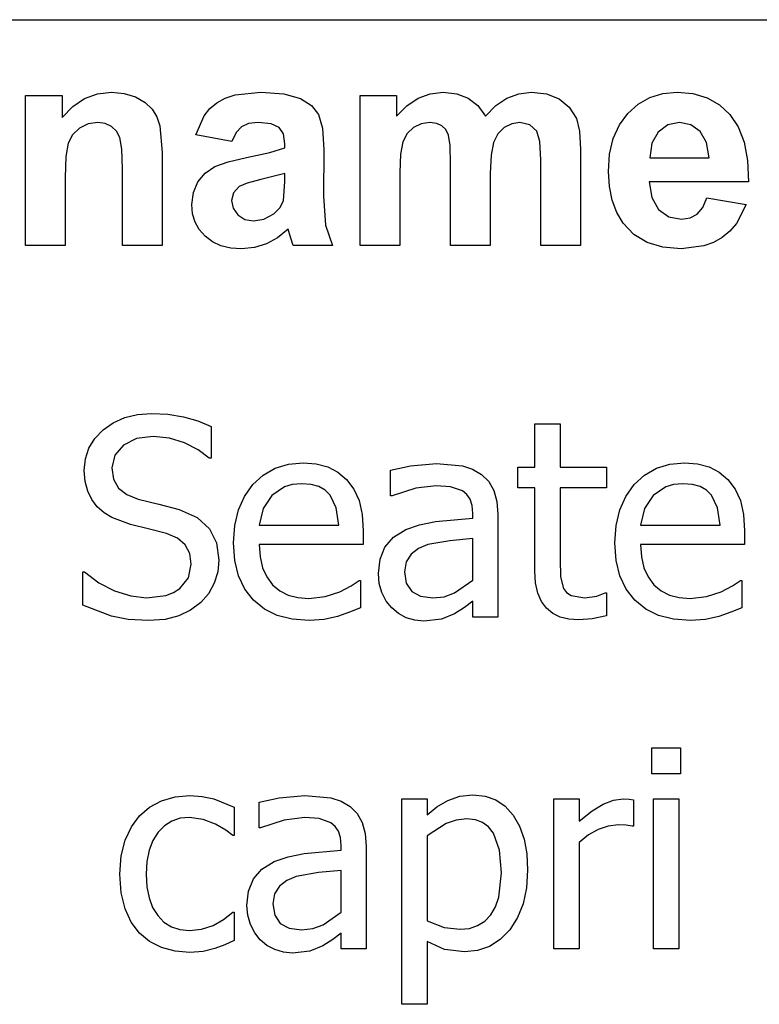
# Model space of a CAD drawing. Extents: x -7905 to 7905, y -6153 to 6153.
# Drawn here: x 5428 to 6166, y -3057 to -2074 of the extents above; entities that cross this region are included whole.
import ezdxf

# ---------------------------------------------------------------- set-up
doc = ezdxf.new("R2010")
doc.units = 0
doc.layers.get('0').update_dxf_attribs({"linetype": 'CONTINUOUS'})

msp = doc.modelspace()

# ---------------------------------------------------------------- linework, layer by layer
for p, q in [((4243.2, -2073.77), (7904.96, -2073.77)), ((5433.91, -2299.19), (5433.91, -2149.62)), ((5433.91, -2149.62), (5470.67, -2149.62)), ((5470.67, -2149.62), (5470.67, -2171.59)), ((5481.09, -2160.5), (5492.78, -2152.57)), ((5492.78, -2152.57), (5505.74, -2147.82)), ((5505.74, -2147.82), (5519.96, -2146.24)), ((5519.96, -2146.24), (5532.5, -2147.42)), ((5532.5, -2147.42), (5543.91, -2150.96)), ((5543.91, -2150.96), (5553.43, -2156.32)), ((5624.89, -2156.66), (5633.19, -2152.1)), ((5633.19, -2152.1), (5643.27, -2148.84)), ((5643.27, -2148.84), (5668.84, -2146.24)), ((5668.84, -2146.24), (5691.94, -2147.8)), ((5691.94, -2147.8), (5708.27, -2152.5)), ((5708.27, -2152.5), (5719.31, -2159.62)), ((5767.85, -2149.62), (5804.33, -2149.62)), ((5767.85, -2299.19), (5767.85, -2149.62)), ((5804.33, -2149.62), (5804.33, -2170.04)), ((5814.58, -2159.63), (5825.77, -2152.19)), ((5825.77, -2152.19), (5837.89, -2147.72)), ((5837.89, -2147.72), (5850.95, -2146.24)), ((5850.95, -2146.24), (5864.36, -2147.72)), ((5864.36, -2147.72), (5875.88, -2152.15)), ((5875.88, -2152.15), (5885.49, -2159.58)), ((5903.45, -2159.58), (5914.47, -2152.15)), ((5914.47, -2152.15), (5926.27, -2147.72)), ((5926.27, -2147.72), (5938.84, -2146.24)), ((5938.84, -2146.24), (5954.05, -2147.91)), ((5954.05, -2147.91), (5966.72, -2152.93)), ((5966.72, -2152.93), (5976.69, -2161.18)), ((6045.54, -2158.08), (6057.18, -2151.5)), ((6057.18, -2151.5), (6070.11, -2147.55)), ((6070.11, -2147.55), (6084.33, -2146.24)), ((6084.33, -2146.24), (6100.14, -2147.61)), ((6100.14, -2147.61), (6114.19, -2151.75)), ((6114.19, -2151.75), (6126.48, -2158.64)), ((5470.67, -2171.59), (5481.09, -2160.5)), ((5553.43, -2156.32), (5560.32, -2163)), ((5560.32, -2163), (5565.03, -2170.81)), ((5612.29, -2169.9), (5618.04, -2162.57)), ((5618.04, -2162.57), (5624.89, -2156.66)), ((5719.31, -2159.62), (5726.51, -2168.42)), ((5804.33, -2170.04), (5814.58, -2159.63)), ((5885.49, -2159.58), (5893.2, -2170.04)), ((5893.2, -2170.04), (5903.45, -2159.58)), ((5976.69, -2161.18), (5983.77, -2172.57)), ((6035.17, -2167.29), (6045.54, -2158.08)), ((6126.48, -2158.64), (6137.01, -2168.28)), ((5565.03, -2170.81), (5568.06, -2179.62)), ((5604.05, -2188.77), (5612.29, -2169.9)), ((5726.51, -2168.42), (5730.47, -2182.1)), ((5983.77, -2172.57), (5986.83, -2185.11)), ((6026.67, -2178.83), (6035.17, -2167.29)), ((6137.01, -2168.28), (6145.39, -2180.77)), ((5487.71, -2182.15), (5480.83, -2188.7)), ((5496.41, -2177.93), (5487.71, -2182.15)), ((5506.16, -2176.52), (5496.41, -2177.93)), ((5513.61, -2177.5), (5506.16, -2176.52)), ((5519.89, -2180.46), (5513.61, -2177.5)), ((5524.8, -2185.2), (5519.89, -2180.46)), ((5568.06, -2179.62), (5570.24, -2206.24)), ((5649.54, -2180.67), (5644.19, -2186.4)), ((5656.62, -2177.56), (5649.54, -2180.67)), ((5666.02, -2176.52), (5656.62, -2177.56)), ((5679.15, -2177.73), (5666.02, -2176.52)), ((5687.29, -2181.38), (5679.15, -2177.73)), ((5691.51, -2187.87), (5687.29, -2181.38)), ((5730.47, -2182.1), (5731.79, -2203.84)), ((5821.09, -2181.45), (5814.8, -2187.47)), ((5828.87, -2177.75), (5821.09, -2181.45)), ((5837.57, -2176.52), (5828.87, -2177.75)), ((5844.38, -2177.29), (5837.57, -2176.52)), ((5849.61, -2179.62), (5844.38, -2177.29)), ((5853.47, -2183.53), (5849.61, -2179.62)), ((5911.65, -2181.59), (5905.35, -2187.84)), ((5919.22, -2177.79), (5911.65, -2181.59)), ((5927.29, -2176.52), (5919.22, -2177.79)), ((5937.22, -2178.63), (5927.29, -2176.52)), ((5944.19, -2184.97), (5937.22, -2178.63)), ((6020.6, -2192.38), (6026.67, -2178.83)), ((6074.89, -2178.88), (6065.32, -2185.96)), ((6086.72, -2176.52), (6074.89, -2178.88)), ((6097.92, -2178.75), (6086.72, -2176.52)), ((6107.29, -2185.46), (6097.92, -2178.75)), ((6145.39, -2180.77), (6151.27, -2196.18)), ((5480.83, -2188.7), (5476.51, -2197.08)), ((5528.13, -2191.52), (5524.8, -2185.2)), ((5530.03, -2202.91), (5528.13, -2191.52)), ((5639.96, -2195.25), (5604.05, -2188.77)), ((5644.19, -2186.4), (5639.96, -2195.25)), ((5692.92, -2197.65), (5691.51, -2187.87)), ((5814.8, -2187.47), (5810.6, -2195.67)), ((5856.16, -2189.05), (5853.47, -2183.53)), ((5857.74, -2199.27), (5856.16, -2189.05)), ((5905.35, -2187.84), (5901.09, -2196.45)), ((5947.25, -2195.39), (5944.19, -2184.97)), ((5986.83, -2185.11), (5987.85, -2203.56)), ((6016.95, -2207.95), (6020.6, -2192.38)), ((6065.32, -2185.96), (6059.01, -2197.08)), ((6113.73, -2196.47), (6107.29, -2185.46)), ((5476.51, -2197.08), (5474.24, -2210.32)), ((5677.96, -2206.27), (5692.92, -2201.59)), ((5692.92, -2201.59), (5692.92, -2197.65)), ((5810.6, -2195.67), (5808.22, -2208.03)), ((5858.27, -2217.22), (5857.74, -2199.27)), ((5901.09, -2196.45), (5898.66, -2209.07)), ((5948.27, -2213.7), (5947.25, -2195.39)), ((6059.01, -2197.08), (6057.01, -2211.59)), ((6116.16, -2211.59), (6113.73, -2196.47)), ((6151.27, -2196.18), (6154.62, -2214.53)), ((5474.24, -2210.32), (5473.48, -2231.45)), ((5530.67, -2222.86), (5530.03, -2202.91)), ((5570.24, -2206.24), (5570.24, -2299.19)), ((5636.32, -2215.59), (5654.47, -2211.31)), ((5654.47, -2211.31), (5677.96, -2206.27)), ((5731.79, -2203.84), (5731.37, -2250.04)), ((5808.22, -2208.03), (5807.43, -2226.52)), ((5898.66, -2209.07), (5897.85, -2227.36)), ((5987.85, -2203.56), (5987.85, -2299.19)), ((6015.74, -2225.53), (6016.95, -2207.95)), ((6057.01, -2211.59), (6116.16, -2211.59)), ((5613.29, -2226.98), (5622.99, -2220.53)), ((5622.99, -2220.53), (5636.32, -2215.59)), ((5858.27, -2299.19), (5858.27, -2217.22)), ((5948.27, -2299.19), (5948.27, -2213.7)), ((6154.62, -2214.53), (6155.46, -2235.81)), ((5473.48, -2231.45), (5473.48, -2299.19)), ((5530.67, -2299.19), (5530.67, -2222.86)), ((5606.02, -2235.74), (5613.29, -2226.98)), ((5692.92, -2227.36), (5668.84, -2233.42)), ((5692.92, -2235.25), (5692.92, -2227.36)), ((5807.43, -2226.52), (5807.43, -2299.19)), ((5897.85, -2227.36), (5897.85, -2299.19)), ((6016.66, -2240.43), (6015.74, -2225.53)), ((5601.48, -2246.36), (5606.02, -2235.74)), ((5647.29, -2240.32), (5641.48, -2246.55)), ((5655.21, -2236.91), (5647.29, -2240.32)), ((5668.84, -2233.42), (5655.21, -2236.91)), ((5691.37, -2254.55), (5692.92, -2235.25)), ((6019.44, -2253.98), (6016.66, -2240.43)), ((6155.46, -2235.81), (6056.3, -2235.81)), ((6056.3, -2235.81), (6058.91, -2251.47)), ((5599.96, -2258.35), (5601.48, -2246.36)), ((5641.48, -2246.55), (5639.54, -2254.27)), ((5731.37, -2250.04), (5733.27, -2279.12)), ((6058.91, -2251.47), (6065.88, -2263.21)), ((6109.89, -2261.31), (6113.91, -2251.59)), ((6113.91, -2251.59), (6153.34, -2258.21)), ((5600.8, -2267.51), (5599.96, -2258.35)), ((5639.54, -2254.27), (5641.09, -2262.01)), ((5687.89, -2261.69), (5691.37, -2254.55)), ((6024.06, -2266.2), (6019.44, -2253.98)), ((6104.33, -2267.93), (6109.89, -2261.31)), ((6153.34, -2258.21), (6143.54, -2277.31)), ((5603.29, -2275.85), (5600.8, -2267.51)), ((5641.09, -2262.01), (5645.74, -2268.63)), ((5645.74, -2268.63), (5652.78, -2273.17)), ((5671.97, -2272.93), (5681.94, -2267.65)), ((5681.94, -2267.65), (5687.89, -2261.69)), ((6030.53, -2277.08), (6024.06, -2266.2)), ((6065.88, -2263.21), (6076.16, -2270.55)), ((6076.16, -2270.55), (6088.7, -2273)), ((6097.25, -2271.73), (6104.33, -2267.93)), ((5607.45, -2283.36), (5603.29, -2275.85)), ((5652.78, -2273.17), (5661.51, -2274.69)), ((5661.51, -2274.69), (5671.97, -2272.93)), ((5733.27, -2279.12), (5740.39, -2299.19)), ((6041.16, -2288.24), (6030.53, -2277.08)), ((6088.7, -2273), (6097.25, -2271.73)), ((6143.54, -2277.31), (6136.98, -2284.92)), ((5613.27, -2290.04), (5607.45, -2283.36)), ((5620.54, -2295.52), (5613.27, -2290.04)), ((5696.02, -2282.86), (5685.53, -2291.48)), ((5697.43, -2287.5), (5696.02, -2282.86)), ((5701.23, -2299.19), (5697.43, -2287.5)), ((6054.33, -2296.2), (6041.16, -2288.24)), ((6136.98, -2284.92), (6129.33, -2291.24)), ((5473.48, -2299.19), (5433.91, -2299.19)), ((5570.24, -2299.19), (5530.67, -2299.19)), ((5629.03, -2299.44), (5620.54, -2295.52)), ((5638.74, -2301.79), (5629.03, -2299.44)), ((5674.33, -2297.65), (5662.39, -2301.34)), ((5685.53, -2291.48), (5674.33, -2297.65)), ((5740.39, -2299.19), (5701.23, -2299.19)), ((5807.43, -2299.19), (5767.85, -2299.19)), ((5897.85, -2299.19), (5858.27, -2299.19)), ((5987.85, -2299.19), (5948.27, -2299.19)), ((6070.03, -2300.98), (6054.33, -2296.2)), ((6110.86, -2299.74), (6088.27, -2302.57)), ((6120.61, -2296.2), (6110.86, -2299.74)), ((6129.33, -2291.24), (6120.61, -2296.2)), ((5649.68, -2302.57), (5638.74, -2301.79)), ((5662.39, -2301.34), (5649.68, -2302.57)), ((6088.27, -2302.57), (6070.03, -2300.98)), ((5545.75, -2468.02), (5559.78, -2466.99)), ((5559.78, -2466.99), (5576.09, -2467.83)), ((5576.09, -2467.83), (5591.5, -2470.34)), ((5511.51, -2483.42), (5521.62, -2476.23)), ((5521.62, -2476.23), (5533.03, -2471.1)), ((5533.03, -2471.1), (5545.75, -2468.02)), ((5591.5, -2470.34), (5605.9, -2474.4)), ((5605.9, -2474.4), (5619.19, -2479.86)), ((5942.37, -2520.5), (5942.37, -2477.45)), ((5942.37, -2477.45), (5967.58, -2477.45)), ((5967.58, -2477.45), (5967.58, -2520.5)), ((5503.24, -2492.12), (5511.51, -2483.42)), ((5619.19, -2479.86), (5619.19, -2511.65)), ((5497.33, -2501.81), (5503.24, -2492.12)), ((5544.8, -2492.08), (5531.62, -2498.57)), ((5561.53, -2489.92), (5544.8, -2492.08)), ((5577.52, -2491.55), (5561.53, -2489.92)), ((5592.77, -2496.43), (5577.52, -2491.55)), ((5606.32, -2503.48), (5592.77, -2496.43)), ((5493.78, -2512.47), (5497.33, -2501.81)), ((5531.62, -2498.57), (5523.07, -2508.58)), ((5617.18, -2511.65), (5606.32, -2503.48)), ((5492.6, -2524.12), (5493.78, -2512.47)), ((5523.07, -2508.58), (5520.22, -2521.3)), ((5619.19, -2511.65), (5617.18, -2511.65)), ((5696.3, -2517.69), (5711.05, -2516.34)), ((5711.05, -2516.34), (5724.19, -2517.35)), ((5818.33, -2519.29), (5844.07, -2516.88)), ((5844.07, -2516.88), (5870.09, -2519.29)), ((6076.87, -2517.69), (6091.62, -2516.34)), ((6091.62, -2516.34), (6104.76, -2517.35)), ((5493.45, -2535.1), (5492.6, -2524.12)), ((5520.22, -2521.3), (5521.9, -2532.73)), ((5671.22, -2528.52), (5683.02, -2521.75)), ((5683.02, -2521.75), (5696.3, -2517.69)), ((5724.19, -2517.35), (5735.72, -2520.36)), ((5735.72, -2520.36), (5745.78, -2525.53)), ((5745.78, -2525.53), (5754.5, -2532.97)), ((5798.35, -2523.72), (5818.33, -2519.29)), ((5798.35, -2549.33), (5798.35, -2523.72)), ((5870.09, -2519.29), (5880.15, -2522.68)), ((5880.15, -2522.68), (5889.13, -2528.01)), ((5925.34, -2541.42), (5925.34, -2520.5)), ((5925.34, -2520.5), (5942.37, -2520.5)), ((5967.58, -2520.5), (6013.98, -2520.5)), ((6013.98, -2520.5), (6013.98, -2541.42)), ((6051.8, -2528.52), (6063.6, -2521.75)), ((6063.6, -2521.75), (6076.87, -2517.69)), ((6104.76, -2517.35), (6116.3, -2520.36)), ((6116.3, -2520.36), (6126.35, -2525.53)), ((6126.35, -2525.53), (6135.07, -2532.97)), ((5496.02, -2544.7), (5493.45, -2535.1)), ((5521.9, -2532.73), (5526.93, -2541.55)), ((5660.89, -2538), (5671.22, -2528.52)), ((5754.5, -2532.97), (5761.6, -2542.51)), ((5889.13, -2528.01), (5896.27, -2535.08)), ((5896.27, -2535.08), (5901.34, -2543.96)), ((6041.47, -2538), (6051.8, -2528.52)), ((6135.07, -2532.97), (6142.18, -2542.51)), ((5500.13, -2553.03), (5496.02, -2544.7)), ((5526.93, -2541.55), (5535.14, -2548.05)), ((5652.51, -2549.76), (5660.89, -2538)), ((5692.48, -2540.14), (5679.67, -2548.93)), ((5700.27, -2537.88), (5692.48, -2540.14)), ((5709.57, -2537.13), (5700.27, -2537.88)), ((5718.94, -2537.86), (5709.57, -2537.13)), ((5726.67, -2540.08), (5718.94, -2537.86)), ((5732.96, -2543.7), (5726.67, -2540.08)), ((5738, -2548.66), (5732.96, -2543.7)), ((5761.6, -2542.51), (5766.83, -2553.95)), ((5823.42, -2541.75), (5799.82, -2549.33)), ((5843.94, -2539.14), (5823.42, -2541.75)), ((5858.29, -2540.14), (5843.94, -2539.14)), ((5870.09, -2544.23), (5858.29, -2540.14)), ((5874.38, -2547.8), (5870.09, -2544.23)), ((5901.34, -2543.96), (5904.35, -2554.83)), ((5942.37, -2541.42), (5925.34, -2541.42)), ((5942.37, -2624.42), (5942.37, -2541.42)), ((6013.98, -2541.42), (5967.58, -2541.42)), ((5967.58, -2541.42), (5967.58, -2612.62)), ((6033.08, -2549.76), (6041.47, -2538)), ((6073.05, -2540.14), (6060.24, -2548.93)), ((6080.84, -2537.88), (6073.05, -2540.14)), ((6090.15, -2537.13), (6080.84, -2537.88)), ((6099.52, -2537.86), (6090.15, -2537.13)), ((6107.25, -2540.08), (6099.52, -2537.86)), ((6113.53, -2543.7), (6107.25, -2540.08)), ((6118.58, -2548.66), (6113.53, -2543.7)), ((6142.18, -2542.51), (6147.41, -2553.95)), ((5505.61, -2560.19), (5500.13, -2553.03)), ((5535.14, -2548.05), (5546.37, -2552.55)), ((5546.37, -2552.55), (5567.02, -2557.71)), ((5646.51, -2563.39), (5652.51, -2549.76)), ((5679.67, -2548.93), (5671.09, -2562)), ((5744.17, -2561.13), (5738, -2548.66)), ((5766.83, -2553.95), (5770.05, -2567.75)), ((5799.82, -2549.33), (5798.35, -2549.33)), ((5877.6, -2552.61), (5874.38, -2547.8)), ((5879.61, -2558.9), (5877.6, -2552.61)), ((5904.35, -2554.83), (5905.36, -2567.83)), ((6027.09, -2563.39), (6033.08, -2549.76)), ((6060.24, -2548.93), (6051.66, -2562)), ((6124.75, -2561.13), (6118.58, -2548.66)), ((6147.41, -2553.95), (6150.63, -2567.75)), ((5512.38, -2566.26), (5505.61, -2560.19)), ((5520.09, -2571.05), (5512.38, -2566.26)), ((5567.02, -2557.71), (5587.27, -2563.01)), ((5587.27, -2563.01), (5605.14, -2570.92)), ((5642.92, -2578.89), (5646.51, -2563.39)), ((5671.09, -2562), (5667.33, -2578.7)), ((5746.58, -2578.7), (5744.17, -2561.13)), ((5880.28, -2566.9), (5879.61, -2558.9)), ((6023.49, -2578.89), (6027.09, -2563.39)), ((6051.66, -2562), (6047.91, -2578.7)), ((6127.16, -2578.7), (6124.75, -2561.13)), ((5538.6, -2577.89), (5520.09, -2571.05)), ((5605.14, -2570.92), (5617.45, -2582.05)), ((5770.05, -2567.75), (5771.12, -2584.33)), ((5827.25, -2578.11), (5843.27, -2575.01)), ((5843.27, -2575.01), (5880.28, -2571.72)), ((5880.28, -2571.72), (5880.28, -2566.9)), ((5905.36, -2567.83), (5905.36, -2670.29)), ((6150.63, -2567.75), (6151.7, -2584.33)), ((5557.77, -2582.59), (5538.6, -2577.89)), ((5574.67, -2587.01), (5557.77, -2582.59)), ((5617.45, -2582.05), (5624.59, -2596.26)), ((5641.72, -2596.26), (5642.92, -2578.89)), ((5667.33, -2578.7), (5746.58, -2578.7)), ((5771.12, -2584.33), (5771.12, -2598.01)), ((5801.2, -2590.55), (5813.5, -2582.99)), ((5813.5, -2582.99), (5827.25, -2578.11)), ((6022.29, -2596.26), (6023.49, -2578.89)), ((6047.91, -2578.7), (6127.16, -2578.7)), ((6151.7, -2584.33), (6151.7, -2598.01)), ((5585.8, -2591.6), (5574.67, -2587.01)), ((5593.44, -2598.14), (5585.8, -2591.6)), ((5792.71, -2600.35), (5801.2, -2590.55)), ((5857.55, -2594.05), (5835.36, -2598.01)), ((5880.28, -2591.84), (5857.55, -2594.05)), ((5880.28, -2633.41), (5880.28, -2591.84)), ((5597.87, -2606.76), (5593.44, -2598.14)), ((5624.59, -2596.26), (5626.97, -2613.43)), ((5642.95, -2613.78), (5641.72, -2596.26)), ((5771.12, -2598.01), (5667.33, -2598.01)), ((5667.33, -2598.01), (5668.15, -2610.31)), ((5787.79, -2612.44), (5792.71, -2600.35)), ((5826.17, -2601.91), (5818.73, -2607.46)), ((5835.36, -2598.01), (5826.17, -2601.91)), ((6023.53, -2613.78), (6022.29, -2596.26)), ((6151.7, -2598.01), (6047.91, -2598.01)), ((6047.91, -2598.01), (6048.73, -2610.31)), ((5599.34, -2617.59), (5597.87, -2606.76)), ((5626.97, -2613.43), (5625.78, -2625.03)), ((5646.66, -2629.17), (5642.95, -2613.78)), ((5668.15, -2610.31), (5670.62, -2621.07)), ((5786.14, -2626.84), (5787.79, -2612.44)), ((5813.8, -2615.09), (5812.16, -2625.23)), ((5818.73, -2607.46), (5813.8, -2615.09)), ((5967.58, -2612.62), (5967.98, -2630.19)), ((6027.24, -2629.17), (6023.53, -2613.78)), ((6048.73, -2610.31), (6051.19, -2621.07)), ((5491.12, -2658.35), (5491.12, -2625.09)), ((5491.12, -2625.09), (5493, -2625.09)), ((5493, -2625.09), (5507.02, -2636.04)), ((5596.53, -2631.15), (5599.34, -2617.59)), ((5625.78, -2625.03), (5622.21, -2636.49)), ((5670.62, -2621.07), (5674.72, -2630.29)), ((5812.16, -2625.23), (5813.97, -2636.53)), ((5943.09, -2636.25), (5942.37, -2624.42)), ((6051.19, -2621.07), (6055.3, -2630.29)), ((5588.08, -2641.79), (5596.53, -2631.15)), ((5652.84, -2642.44), (5646.66, -2629.17)), ((5674.72, -2630.29), (5680.47, -2637.97)), ((5759.06, -2639.11), (5766.83, -2633.68)), ((5766.83, -2633.68), (5768.31, -2633.68)), ((5768.31, -2633.68), (5768.31, -2661.17)), ((5787.05, -2636.64), (5786.14, -2626.84)), ((5862.18, -2646.08), (5880.28, -2633.41)), ((5967.98, -2630.19), (5971.07, -2641.72)), ((6033.42, -2642.44), (6027.24, -2629.17)), ((6055.3, -2630.29), (6061.05, -2637.97)), ((6139.63, -2639.11), (6147.41, -2633.68)), ((6147.41, -2633.68), (6148.88, -2633.68)), ((6148.88, -2633.68), (6148.88, -2661.17)), ((5507.02, -2636.04), (5522.77, -2644.2)), ((5522.77, -2644.2), (5539.1, -2649.28)), ((5581.78, -2645.81), (5588.08, -2641.79)), ((5622.21, -2636.49), (5616.49, -2647.02)), ((5661.5, -2653.59), (5652.84, -2642.44)), ((5680.47, -2637.97), (5687.67, -2644.01)), ((5687.67, -2644.01), (5696.13, -2648.33)), ((5747.52, -2645.08), (5759.06, -2639.11)), ((5789.76, -2645.95), (5787.05, -2636.64)), ((5813.97, -2636.53), (5819.4, -2644.67)), ((5819.4, -2644.67), (5828.32, -2649.6)), ((5945.25, -2646.37), (5943.09, -2636.25)), ((5971.07, -2641.72), (5974.05, -2645.83)), ((6042.07, -2653.59), (6033.42, -2642.44)), ((6061.05, -2637.97), (6068.25, -2644.01)), ((6068.25, -2644.01), (6076.7, -2648.33)), ((6128.1, -2645.08), (6139.63, -2639.11)), ((5539.1, -2649.28), (5554.82, -2650.98)), ((5554.82, -2650.98), (5574.13, -2648.68)), ((5574.13, -2648.68), (5581.78, -2645.81)), ((5616.49, -2647.02), (5608.86, -2655.8)), ((5672.39, -2662.42), (5661.5, -2653.59)), ((5696.13, -2648.33), (5705.84, -2650.92)), ((5705.84, -2650.92), (5716.81, -2651.78)), ((5716.81, -2651.78), (5733.11, -2649.9)), ((5733.11, -2649.9), (5747.52, -2645.08)), ((5793.99, -2654.28), (5789.76, -2645.95)), ((5799.42, -2661.17), (5793.99, -2654.28)), ((5828.32, -2649.6), (5840.59, -2651.24)), ((5840.59, -2651.24), (5851.95, -2649.95)), ((5851.95, -2649.95), (5862.18, -2646.08)), ((5880.28, -2654.33), (5872.03, -2660.7)), ((5880.28, -2670.29), (5880.28, -2654.33)), ((5948.86, -2654.79), (5945.25, -2646.37)), ((5953.9, -2661.5), (5948.86, -2654.79)), ((5974.05, -2645.83), (5978.44, -2648.76)), ((5978.44, -2648.76), (5992.25, -2651.11)), ((5992.25, -2651.11), (6004.19, -2649.3)), ((6004.19, -2649.3), (6012.5, -2646.28)), ((6012.5, -2646.28), (6013.98, -2646.28)), ((6013.98, -2646.28), (6013.98, -2668.95)), ((6052.96, -2662.42), (6042.07, -2653.59)), ((6076.7, -2648.33), (6086.42, -2650.92)), ((6086.42, -2650.92), (6097.39, -2651.78)), ((6097.39, -2651.78), (6113.68, -2649.9)), ((6113.68, -2649.9), (6128.1, -2645.08)), ((5519.75, -2669.41), (5491.12, -2658.35)), ((5598.59, -2663.51), (5587.07, -2669.21)), ((5608.86, -2655.8), (5598.59, -2663.51)), ((5685.28, -2668.73), (5672.39, -2662.42)), ((5768.31, -2661.17), (5757.31, -2665.53)), ((5806.23, -2666.77), (5799.42, -2661.17)), ((5872.03, -2660.7), (5862.04, -2667.2)), ((5960.24, -2666.64), (5953.9, -2661.5)), ((6065.86, -2668.73), (6052.96, -2662.42)), ((6148.88, -2661.17), (6137.89, -2665.53)), ((5536.6, -2672.78), (5519.75, -2669.41)), ((5556.7, -2673.91), (5536.6, -2672.78)), ((5573.41, -2672.73), (5556.7, -2673.91)), ((5587.07, -2669.21), (5573.41, -2672.73)), ((5700.18, -2672.51), (5685.28, -2668.73)), ((5717.08, -2673.77), (5700.18, -2672.51)), ((5732.17, -2672.7), (5717.08, -2673.77)), ((5745.51, -2669.62), (5732.17, -2672.7)), ((5757.31, -2665.53), (5745.51, -2669.62)), ((5814.04, -2670.96), (5806.23, -2666.77)), ((5822.59, -2673.57), (5814.04, -2670.96)), ((5831.6, -2674.44), (5822.59, -2673.57)), ((5849.1, -2672.57), (5831.6, -2674.44)), ((5862.04, -2667.2), (5849.1, -2672.57)), ((5905.36, -2670.29), (5880.28, -2670.29)), ((5967.71, -2670.3), (5960.24, -2666.64)), ((5976.33, -2672.5), (5967.71, -2670.3)), ((5986.09, -2673.24), (5976.33, -2672.5)), ((5999.56, -2672.1), (5986.09, -2673.24)), ((6013.98, -2668.95), (5999.56, -2672.1)), ((6080.76, -2672.51), (6065.86, -2668.73)), ((6097.66, -2673.77), (6080.76, -2672.51)), ((6112.74, -2672.7), (6097.66, -2673.77)), ((6126.09, -2669.62), (6112.74, -2672.7)), ((6137.89, -2665.53), (6126.09, -2669.62)), ((6059.04, -2826.91), (6059.04, -2800.77)), ((6059.04, -2800.77), (6087.73, -2800.77)), ((6087.73, -2800.77), (6087.73, -2826.91)), ((6087.73, -2826.91), (6059.04, -2826.91)), ((5569.77, -2853.8), (5583.47, -2849.83)), ((5583.47, -2849.83), (5598.14, -2848.5)), ((5598.14, -2848.5), (5610.26, -2849.38)), ((5610.26, -2849.38), (5621.94, -2851.99)), ((5667.06, -2855.21), (5687.04, -2850.78)), ((5687.04, -2850.78), (5712.79, -2848.37)), ((5712.79, -2848.37), (5738.81, -2850.78)), ((5738.81, -2850.78), (5748.86, -2854.17)), ((5855.54, -2853.53), (5867.53, -2849.26)), ((5867.53, -2849.26), (5880.55, -2847.83)), ((5880.55, -2847.83), (5892.72, -2849.11)), ((5892.72, -2849.11), (5903.46, -2852.93)), ((5547.71, -2868.89), (5557.65, -2860.22)), ((5557.65, -2860.22), (5569.77, -2853.8)), ((5621.94, -2851.99), (5642.39, -2860.04)), ((5642.39, -2860.04), (5642.39, -2888.33)), ((5667.06, -2880.82), (5667.06, -2855.21)), ((5748.86, -2854.17), (5757.85, -2859.5)), ((5757.85, -2859.5), (5764.99, -2866.57)), ((5809.48, -3057.03), (5809.48, -2851.99)), ((5809.48, -2851.99), (5834.69, -2851.99)), ((5834.69, -2851.99), (5834.69, -2867.68)), ((5834.69, -2867.68), (5844.59, -2859.92)), ((5844.59, -2859.92), (5855.54, -2853.53)), ((5903.46, -2852.93), (5912.8, -2859.3)), ((5912.8, -2859.3), (5920.71, -2868.22)), ((5961.28, -3001.78), (5961.28, -2851.99)), ((5961.28, -2851.99), (5986.49, -2851.99)), ((5986.49, -2851.99), (5986.49, -2874.25)), ((5999.41, -2863.84), (6010.56, -2857.02)), ((6010.56, -2857.02), (6020.67, -2853.25)), ((6020.67, -2853.25), (6030.47, -2851.99)), ((6030.47, -2851.99), (6036.31, -2852.19)), ((6036.31, -2852.19), (6040.66, -2852.8)), ((6040.66, -2852.8), (6040.66, -2879.08)), ((6060.78, -3001.78), (6060.78, -2851.99)), ((6060.78, -2851.99), (6085.99, -2851.99)), ((6085.99, -2851.99), (6085.99, -3001.78)), ((5539.75, -2879.82), (5547.71, -2868.89)), ((5597.73, -2870.36), (5588.43, -2871.29)), ((5611.41, -2872.37), (5597.73, -2870.36)), ((5712.66, -2870.63), (5692.14, -2873.25)), ((5727.01, -2871.64), (5712.66, -2870.63)), ((5764.99, -2866.57), (5770.05, -2875.46)), ((5920.71, -2868.22), (5927.02, -2879.28)), ((5986.49, -2874.25), (5999.41, -2863.84)), ((5533.57, -2893.03), (5539.75, -2879.82)), ((5572.7, -2878.7), (5566.29, -2885.18)), ((5580.08, -2874.07), (5572.7, -2878.7)), ((5588.43, -2871.29), (5580.08, -2874.07)), ((5623.75, -2877.07), (5611.41, -2872.37)), ((5634.01, -2883.1), (5623.75, -2877.07)), ((5668.54, -2880.82), (5667.06, -2880.82)), ((5692.14, -2873.25), (5668.54, -2880.82)), ((5738.81, -2875.73), (5727.01, -2871.64)), ((5743.1, -2879.3), (5738.81, -2875.73)), ((5746.32, -2884.11), (5743.1, -2879.3)), ((5770.05, -2875.46), (5773.07, -2886.32)), ((5853.66, -2876.6), (5834.69, -2888.87)), ((5863.84, -2873.03), (5853.66, -2876.6)), ((5874.38, -2871.84), (5863.84, -2873.03)), ((5882.93, -2872.72), (5874.38, -2871.84)), ((5890.2, -2875.37), (5882.93, -2872.72)), ((5896.21, -2879.8), (5890.2, -2875.37)), ((5900.93, -2885.99), (5896.21, -2879.8)), ((5927.02, -2879.28), (5931.52, -2892.09)), ((6015.62, -2878.98), (6005.53, -2882.3)), ((6025.78, -2877.87), (6015.62, -2878.98)), ((6033.36, -2878.07), (6025.78, -2877.87)), ((6039.32, -2879.08), (6033.36, -2878.07)), ((6040.66, -2879.08), (6039.32, -2879.08)), ((5566.29, -2885.18), (5561.1, -2893.36)), ((5640.91, -2888.33), (5634.01, -2883.1)), ((5642.39, -2888.33), (5640.91, -2888.33)), ((5748.33, -2890.39), (5746.32, -2884.11)), ((5749, -2898.39), (5748.33, -2890.39)), ((5773.07, -2886.32), (5774.07, -2899.33)), ((5834.69, -2888.87), (5834.69, -2973.75)), ((5907.07, -2903), (5900.93, -2885.99)), ((5995.74, -2887.8), (5986.49, -2895.44)), ((6005.53, -2882.3), (5995.74, -2887.8)), ((5529.59, -2908.72), (5533.57, -2893.03)), ((5561.1, -2893.36), (5557.39, -2903.07)), ((5749, -2903.22), (5749, -2898.39)), ((5774.07, -2899.33), (5774.07, -3001.78)), ((5931.52, -2892.09), (5934.23, -2906.64)), ((5986.49, -2895.44), (5986.49, -3001.78)), ((5528.27, -2927.09), (5529.59, -2908.72)), ((5557.39, -2903.07), (5555.16, -2914.31)), ((5682.22, -2914.48), (5695.96, -2909.6)), ((5695.96, -2909.6), (5711.99, -2906.5)), ((5711.99, -2906.5), (5749, -2903.22)), ((5909.11, -2925.75), (5907.07, -2903)), ((5934.23, -2906.64), (5935.13, -2922.93)), ((5555.16, -2914.31), (5554.42, -2927.09)), ((5669.91, -2922.04), (5682.22, -2914.48)), ((5529.54, -2945.64), (5528.27, -2927.09)), ((5554.42, -2927.09), (5555.14, -2939.63)), ((5661.43, -2931.85), (5669.91, -2922.04)), ((5704.07, -2929.5), (5694.89, -2933.41)), ((5726.27, -2925.55), (5704.07, -2929.5)), ((5749, -2923.33), (5726.27, -2925.55)), ((5749, -2964.9), (5749, -2923.33)), ((5906.4, -2950.05), (5909.11, -2925.75)), ((5935.13, -2922.93), (5934.01, -2940.69)), ((5555.14, -2939.63), (5557.29, -2950.71)), ((5656.5, -2943.93), (5661.43, -2931.85)), ((5687.45, -2938.95), (5682.52, -2946.58)), ((5694.89, -2933.41), (5687.45, -2938.95)), ((5533.37, -2961.62), (5529.54, -2945.64)), ((5654.86, -2958.33), (5656.5, -2943.93)), ((5682.52, -2946.58), (5680.88, -2956.72)), ((5934.01, -2940.69), (5930.65, -2956.54)), ((5557.29, -2950.71), (5560.87, -2960.31)), ((5655.77, -2968.14), (5654.86, -2958.33)), ((5680.88, -2956.72), (5682.69, -2968.02)), ((5903, -2959.72), (5906.4, -2950.05)), ((5930.65, -2956.54), (5925.06, -2970.49)), ((5539.5, -2975.04), (5533.37, -2961.62)), ((5560.87, -2960.31), (5565.89, -2968.46)), ((5565.89, -2968.46), (5572.18, -2974.94)), ((5631.69, -2972.35), (5640.91, -2965.04)), ((5640.91, -2965.04), (5642.39, -2965.04)), ((5642.39, -2965.04), (5642.39, -2993.33)), ((5658.48, -2977.44), (5655.77, -2968.14)), ((5682.69, -2968.02), (5688.12, -2976.17)), ((5730.89, -2977.58), (5749, -2964.9)), ((5892.28, -2974), (5898.25, -2967.72)), ((5898.25, -2967.72), (5903, -2959.72)), ((5547.71, -2985.96), (5539.5, -2975.04)), ((5572.18, -2974.94), (5579.58, -2979.57)), ((5609.77, -2982), (5621.2, -2978.18)), ((5621.2, -2978.18), (5631.69, -2972.35)), ((5662.7, -2985.77), (5658.48, -2977.44)), ((5688.12, -2976.17), (5697.03, -2981.1)), ((5720.67, -2981.45), (5730.89, -2977.58)), ((5834.69, -2973.75), (5851.65, -2980.32)), ((5877.05, -2981.17), (5885.21, -2978.48)), ((5885.21, -2978.48), (5892.28, -2974)), ((5925.06, -2970.49), (5917.23, -2982.54)), ((5557.87, -2994.39), (5547.71, -2985.96)), ((5579.58, -2979.57), (5588.1, -2982.35)), ((5588.1, -2982.35), (5597.73, -2983.27)), ((5597.73, -2983.27), (5609.77, -2982)), ((5668.14, -2992.66), (5662.7, -2985.77)), ((5697.03, -2981.1), (5709.3, -2982.74)), ((5709.3, -2982.74), (5720.67, -2981.45)), ((5749, -2985.82), (5740.75, -2992.19)), ((5749, -3001.78), (5749, -2985.82)), ((5851.65, -2980.32), (5867.81, -2982.07)), ((5867.81, -2982.07), (5877.05, -2981.17)), ((5917.23, -2982.54), (5907.68, -2992.25)), ((5569.84, -3000.37), (5557.87, -2994.39)), ((5633, -2997.56), (5622.81, -3001.24)), ((5642.39, -2993.33), (5633, -2997.56)), ((5674.94, -2998.26), (5668.14, -2992.66)), ((5682.75, -3002.45), (5674.94, -2998.26)), ((5730.76, -2998.7), (5717.82, -3004.06)), ((5740.75, -2992.19), (5730.76, -2998.7)), ((5852.25, -3002.18), (5834.69, -2994.27)), ((5834.69, -2994.27), (5834.69, -3057.03)), ((5907.68, -2992.25), (5896.96, -2999.18)), ((5583.35, -3003.94), (5569.84, -3000.37)), ((5598.14, -3005.13), (5583.35, -3003.94)), ((5611.28, -3004.13), (5598.14, -3005.13)), ((5622.81, -3001.24), (5611.28, -3004.13)), ((5691.3, -3005.07), (5682.75, -3002.45)), ((5700.32, -3005.94), (5691.3, -3005.07)), ((5717.82, -3004.06), (5700.32, -3005.94)), ((5774.07, -3001.78), (5749, -3001.78)), ((5871.97, -3004.73), (5852.25, -3002.18)), ((5885.05, -3003.34), (5871.97, -3004.73)), ((5896.96, -2999.18), (5885.05, -3003.34)), ((5986.49, -3001.78), (5961.28, -3001.78)), ((6085.99, -3001.78), (6060.78, -3001.78)), ((5834.69, -3057.03), (5809.48, -3057.03))]:
    msp.add_line(p, q)

doc.saveas('drawing.dxf')
